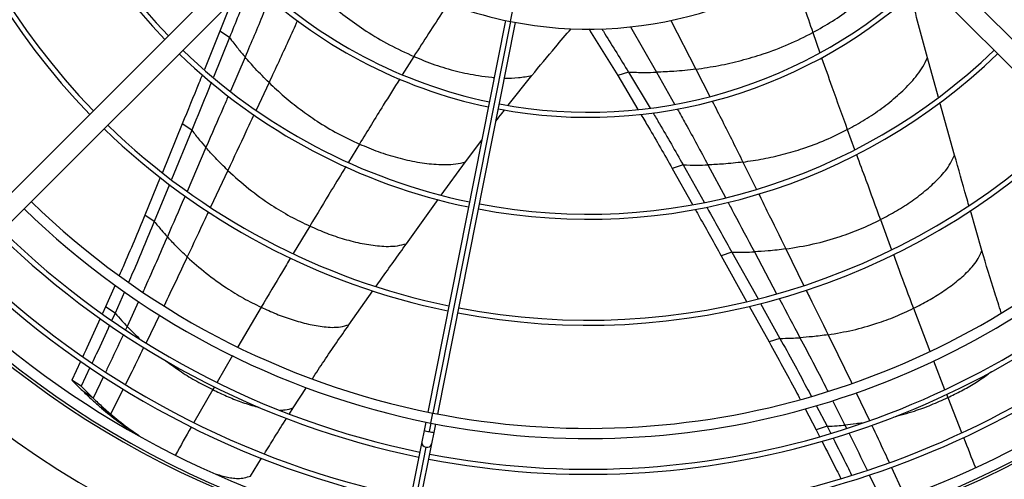
# Model space of a CAD drawing. Units: millimetres. Extents: x 5 to 414, y 3 to 291.
# Drawn here: x 160 to 184, y 209 to 220 of the extents above; entities that cross this region are included whole.
import ezdxf

# ---------------------------------------------------------------- set-up
doc = ezdxf.new("R2010")
doc.units = ezdxf.units.MM

msp = doc.modelspace()

# ---------------------------------------------------------------- linework, layer by layer
at = {"color": 7, "linetype": 'Continuous', "lineweight": 25}
for p, q in [((159.689, 215.335), (167.093, 222.739)), ((188.73, 215.335), (181.326, 222.739)), ((160.043, 214.981), (167.447, 222.385)), ((188.376, 214.981), (180.972, 222.385)), ((165.473, 220.411), (165.182, 219.675)), ((172.18, 219.94), (170.273, 210.352)), ((170.518, 210.303), (172.425, 219.891)), ((165.182, 219.675), (164.801, 218.736)), ((165.416, 219.52), (165.021, 218.547)), ((165.416, 219.52), (165.182, 219.675)), ((182.783, 218.05), (182.514, 219.023)), ((172.247, 217.865), (172.82, 218.589)), ((175.194, 218.674), (174.926, 218.59)), ((174.926, 218.59), (175.423, 217.759)), ((175.194, 218.674), (175.72, 217.795)), ((183.18, 216.645), (182.818, 217.928)), ((164.257, 217.405), (163.772, 216.217)), ((164.491, 217.251), (164.257, 217.405)), ((164.491, 217.251), (163.998, 216.044)), ((171.197, 216.475), (171.597, 217.009)), ((170.605, 215.658), (171.197, 216.475)), ((176.529, 216.403), (176.262, 216.317)), ((176.529, 216.403), (177.043, 215.487)), ((176.262, 216.317), (176.758, 215.433)), ((163.721, 216.094), (163.341, 215.169)), ((163.949, 215.924), (163.574, 215.015)), ((169.753, 214.472), (170.529, 215.553)), ((163.574, 215.015), (163.341, 215.169)), ((183.85, 214.306), (183.566, 215.286)), ((177.726, 214.265), (177.459, 214.178)), ((177.726, 214.265), (178.365, 213.121)), ((177.459, 214.178), (178.085, 213.058)), ((162.612, 213.458), (162.378, 212.924)), ((162.841, 213.295), (162.611, 212.772)), ((168.343, 212.489), (168.931, 213.322)), ((178.425, 213.013), (178.902, 212.154)), ((162.378, 212.924), (162.304, 212.761)), ((162.611, 212.772), (162.378, 212.924)), ((162.611, 212.772), (162.533, 212.6)), ((178.151, 212.941), (178.636, 212.067)), ((178.902, 212.154), (178.636, 212.067)), ((161.766, 211.591), (161.553, 211.135)), ((161.998, 211.439), (161.785, 210.984)), ((161.785, 210.984), (161.553, 211.135)), ((162.075, 210.694), (161.845, 210.844)), ((166.976, 210.454), (167.305, 210.953)), ((162.507, 210.299), (162.279, 210.448)), ((166.883, 210.308), (166.976, 210.454)), ((179.521, 210.428), (179.791, 209.915)), ((179.788, 210.51), (180.055, 210.002)), ((170.224, 210.107), (170.183, 209.902)), ((170.183, 209.902), (170.127, 209.618)), ((170.429, 209.853), (170.469, 210.058)), ((180.055, 210.002), (179.791, 209.915)), ((179.791, 209.915), (179.873, 209.752)), ((180.055, 210.002), (180.144, 209.826)), ((163.107, 209.829), (163.133, 209.812)), ((170.127, 209.618), (169.708, 207.511)), ((170.372, 209.569), (170.429, 209.853)), ((170.229, 209.493), (169.81, 207.385)), ((169.953, 207.462), (170.372, 209.569)), ((165.934, 208.783), (166.203, 209.219))]:
    msp.add_line(p, q, dxfattribs=at)
at = {"color": 8, "linetype": 'Continuous', "lineweight": 25}
for p, q in [((172.302, 219.914), (172.351, 220.16)), ((172.302, 219.914), (170.395, 210.327)), ((175.236, 219.786), (175.88, 218.671)), ((176.225, 219.937), (176.841, 218.746)), ((179.706, 219.644), (179.881, 219.146)), ((165.797, 219.044), (165.437, 218.208)), ((169.931, 219.058), (169.65, 218.608)), ((175.88, 218.671), (176.322, 217.886)), ((176.841, 218.746), (177.184, 218.078)), ((166.384, 218.418), (166.067, 217.741)), ((180.552, 217.267), (180.731, 216.779)), ((168.6, 216.914), (168.331, 216.469)), ((164.84, 216.828), (164.377, 215.755)), ((177.138, 216.403), (177.567, 215.601)), ((177.994, 216.472), (178.325, 215.802)), ((165.375, 216.269), (164.953, 215.369)), ((181.364, 215.063), (181.638, 214.323)), ((167.384, 214.905), (166.977, 214.231)), ((178.274, 214.274), (178.82, 213.249)), ((179.045, 214.344), (179.488, 213.445)), ((163.189, 213.062), (162.909, 212.448)), ((166.191, 212.92), (165.617, 211.949)), ((182.172, 212.892), (182.573, 211.839)), ((163.7, 212.721), (163.375, 212.049)), ((162.909, 212.448), (162.869, 212.363)), ((165.49, 211.732), (165.11, 211.079)), ((182.663, 211.602), (182.935, 210.904)), ((162.33, 211.222), (162.075, 210.694)), ((162.507, 210.299), (162.811, 210.909)), ((165.006, 210.9), (164.544, 210.096)), ((165.047, 210.97), (165.006, 210.9)), ((180.772, 210.824), (181.099, 210.144)), ((180.189, 210.635), (180.494, 210.033)), ((182.98, 210.787), (183.012, 210.707)), ((183.012, 210.707), (183.351, 209.847)), ((170.347, 210.082), (170.395, 210.327)), ((170.347, 210.082), (170.305, 209.871)), ((180.494, 210.033), (180.532, 209.956)), ((181.923, 208.378), (181.635, 209)), ((181.091, 208.815), (181.346, 208.287))]:
    msp.add_line(p, q, dxfattribs=at)
at = {"color": 7, "linetype": 'Continuous', "lineweight": 25}
for radius in [25.625, 25.592, 25.461]:
    msp.add_circle((174.209, 229.602), radius, dxfattribs=at)
for centre, radius, start, end in [((174.209, 229.602), 24.4, 318.9129, 180), ((174.209, 229.502), 17.027, 169.1706, 224.1587), ((174.209, 229.502), 16.902, 169.1737, 224.1525), ((174.209, 229.502), 14.431, 169.2463, 224.0073), ((174.209, 229.502), 14.306, 169.2506, 223.9987), ((174.209, 229.502), 9.775, 226.4655, 258.75), ((174.209, 229.502), 9.775, 258.75, 313.5345), ((174.209, 229.502), 11.809, 226.2131, 258.1435), ((174.209, 229.502), 11.809, 259.3565, 313.7869), ((174.209, 229.502), 11.934, 226.1868, 258.1499), ((174.209, 229.502), 11.934, 259.3501, 313.7997), ((174.209, 229.502), 14.431, 225.9927, 258.2537), ((174.209, 229.502), 14.306, 226.0013, 258.2494), ((174.209, 229.502), 14.431, 259.2463, 314.0073), ((174.209, 229.502), 14.306, 259.2506, 313.9987), ((174.209, 229.502), 16.902, 225.8475, 258.3263), ((174.209, 229.502), 16.902, 259.1737, 314.1525), ((174.209, 229.502), 17.027, 225.8413, 258.3294), ((174.209, 229.502), 17.027, 259.1706, 314.1587), ((174.209, 229.502), 19.55, 225.7327, 258.75), ((174.209, 229.502), 19.55, 258.75, 314.2673), ((174.209, 229.502), 19.8, 225.7235, 258.75), ((174.209, 229.502), 19.8, 258.75, 314.2765), ((174.209, 229.502), 20.676, 225.6928, 258.4036), ((174.209, 229.502), 20.551, 225.697, 258.4015), ((174.209, 229.502), 20.676, 259.0964, 314.3072), ((174.209, 229.502), 20.551, 259.0985, 314.303), ((174.209, 229.502), 21.684, 225.6606, 258.4197), ((174.209, 229.502), 21.684, 259.0803, 314.3394), ((174.209, 229.502), 21.809, 225.6568, 258.4216), ((174.209, 229.502), 21.809, 259.0784, 314.3432), ((174.209, 229.502), 22.6, 225.6338, 258.5232), ((174.209, 229.502), 22.6, 258.9768, 314.3662), ((174.209, 229.602), 24.4, 229.2836, 317.1256), ((174.209, 229.502), 22.85, 228.2747, 313.6921)]:
    msp.add_arc(centre, radius, start, end, dxfattribs=at)
at = {"color": 8, "linetype": 'Continuous', "lineweight": 25}
for centre, radius, start, end in [((174.209, 229.602), 23, 229.5236, 313.3166), ((170.392, 210.468), 0.603, 249.7948, 261.7134), ((170.453, 210.456), 0.603, 255.7866, 267.7052), ((170.242, 209.608), 0.116, 174.7898, 263.7246), ((170.262, 209.604), 0.116, 253.7754, 342.7102)]:
    msp.add_arc(centre, radius, start, end, dxfattribs=at)
for points, knots in [([(179.706, 219.644), (179.867, 219.734), (180.186, 219.913), (180.64, 220.23), (181.008, 220.535), (181.296, 220.816), (181.514, 221.057), (181.696, 221.29), (181.789, 221.46), (181.827, 221.53)], [0, 0, 0, 0, 0.200228, 0.397367, 0.590894, 0.703048, 0.813676, 0.922826, 1, 1, 1, 1]), ([(179.218, 221.11), (179.239, 221.045), (179.398, 220.555), (179.563, 220.067), (179.706, 219.644)], [0, 0, 0, 0, 0.133326, 1, 1, 1, 1]), ([(166.398, 220.486), (166.346, 220.357), (166.152, 219.875), (165.947, 219.395), (165.797, 219.044)], [0, 0, 0, 0, 0.268287, 1, 1, 1, 1]), ([(170.776, 220.357), (170.737, 220.299), (170.452, 219.868), (170.173, 219.433), (169.931, 219.058)], [0, 0, 0, 0, 0.136187, 1, 1, 1, 1]), ([(167.081, 219.936), (167.006, 219.77), (166.778, 219.264), (166.542, 218.758), (166.384, 218.418)], [0, 0, 0, 0, 0.326568, 1, 1, 1, 1]), ([(169.931, 219.058), (170.102, 218.988), (170.441, 218.85), (170.972, 218.692), (171.441, 218.598), (171.752, 218.553), (171.882, 218.546), (171.903, 218.545)], [0, 0, 0, 0, 0.276595, 0.548924, 0.816262, 0.971193, 1, 1, 1, 1]), ([(179.923, 219.025), (180.006, 218.788), (180.211, 218.2), (180.425, 217.616), (180.552, 217.267)], [0, 0, 0, 0, 0.40355, 1, 1, 1, 1]), ([(172.155, 218.53), (172.158, 218.53), (172.269, 218.523), (172.49, 218.532), (172.711, 218.57), (172.82, 218.589)], [0, 0, 0, 0, 0.017483, 0.513071, 1, 1, 1, 1]), ([(169.587, 218.507), (169.452, 218.293), (169.119, 217.764), (168.794, 217.231), (168.6, 216.914)], [0, 0, 0, 0, 0.405664, 1, 1, 1, 1]), ([(165.385, 218.087), (165.344, 217.993), (165.164, 217.573), (164.981, 217.153), (164.84, 216.828)], [0, 0, 0, 0, 0.225819, 1, 1, 1, 1]), ([(177.242, 217.963), (177.325, 217.802), (177.579, 217.308), (177.827, 216.808), (177.994, 216.472)], [0, 0, 0, 0, 0.326451, 1, 1, 1, 1]), ([(166.014, 217.628), (165.949, 217.491), (165.737, 217.037), (165.524, 216.584), (165.375, 216.269)], [0, 0, 0, 0, 0.304169, 1, 1, 1, 1]), ([(176.387, 217.771), (176.455, 217.65), (176.71, 217.199), (176.957, 216.74), (177.138, 216.403)], [0, 0, 0, 0, 0.267144, 1, 1, 1, 1]), ([(180.775, 216.66), (180.852, 216.451), (181.048, 215.918), (181.244, 215.386), (181.364, 215.063)], [0, 0, 0, 0, 0.39241, 1, 1, 1, 1]), ([(168.265, 216.361), (168.15, 216.171), (167.855, 215.686), (167.562, 215.2), (167.384, 214.905)], [0, 0, 0, 0, 0.392712, 1, 1, 1, 1]), ([(178.379, 215.693), (178.447, 215.556), (178.67, 215.107), (178.891, 214.656), (179.045, 214.344)], [0, 0, 0, 0, 0.305385, 1, 1, 1, 1]), ([(164.327, 215.641), (164.322, 215.629), (164.178, 215.297), (164.033, 214.964), (163.894, 214.644)], [0, 0, 0, 0, 0.036657, 1, 1, 1, 1]), ([(177.631, 215.483), (177.679, 215.393), (177.894, 214.99), (178.108, 214.587), (178.274, 214.274)], [0, 0, 0, 0, 0.2241438, 1, 1, 1, 1]), ([(164.9, 215.255), (164.873, 215.198), (164.7, 214.829), (164.526, 214.46), (164.38, 214.149)], [0, 0, 0, 0, 0.156548, 1, 1, 1, 1]), ([(163.894, 214.644), (163.714, 214.233), (163.517, 213.782), (163.313, 213.332), (163.294, 213.292)], [0, 0, 0, 0, 0.91065, 1, 1, 1, 1]), ([(181.68, 214.21), (181.724, 214.089), (181.887, 213.649), (182.052, 213.21), (182.172, 212.892)], [0, 0, 0, 0, 0.2750931, 1, 1, 1, 1]), ([(164.38, 214.149), (164.192, 213.75), (164.004, 213.35), (163.811, 212.951), (163.811, 212.95)], [0, 0, 0, 0, 0.9981848, 1, 1, 1, 1]), ([(166.914, 214.126), (166.847, 214.015), (166.605, 213.614), (166.365, 213.211), (166.191, 212.92)], [0, 0, 0, 0, 0.275081, 1, 1, 1, 1]), ([(179.541, 213.34), (179.569, 213.283), (179.749, 212.917), (179.929, 212.552), (180.081, 212.243)], [0, 0, 0, 0, 0.156542, 1, 1, 1, 1]), ([(178.882, 213.133), (178.888, 213.121), (179.058, 212.801), (179.228, 212.481), (179.391, 212.172)], [0, 0, 0, 0, 0.036737, 1, 1, 1, 1]), ([(163.212, 212.15), (163.175, 212.184), (163.071, 212.28), (162.973, 212.382), (162.909, 212.448)], [0, 0, 0, 0, 0.3524, 1, 1, 1, 1]), ([(162.816, 212.249), (162.694, 211.987), (162.551, 211.681), (162.404, 211.376), (162.383, 211.333)], [0, 0, 0, 0, 0.855905, 1, 1, 1, 1]), ([(179.391, 212.172), (179.601, 211.775), (179.831, 211.34), (180.054, 210.9), (180.074, 210.86)], [0, 0, 0, 0, 0.910638, 1, 1, 1, 1]), ([(180.081, 212.243), (180.276, 211.847), (180.472, 211.451), (180.663, 211.052), (180.664, 211.051)], [0, 0, 0, 0, 0.998233, 1, 1, 1, 1]), ([(162.871, 211.027), (162.909, 211.104), (163.06, 211.406), (163.209, 211.71), (163.32, 211.936)], [0, 0, 0, 0, 0.254591, 1, 1, 1, 1]), ([(163.865, 211.599), (163.988, 211.509), (164.228, 211.332), (164.609, 211.099), (164.874, 210.966), (165.006, 210.9)], [0, 0, 0, 0, 0.34422, 0.672638, 1, 1, 1, 1]), ([(183.012, 210.707), (183.124, 210.76), (183.348, 210.868), (183.674, 211.056), (183.919, 211.216), (184.051, 211.32), (184.083, 211.345)], [0, 0, 0, 0, 0.303186, 0.605154, 0.90573, 1, 1, 1, 1]), ([(165.006, 210.9), (165.118, 210.846), (165.341, 210.738), (165.692, 210.6), (165.959, 210.512), (166.112, 210.475), (166.14, 210.469)], [0, 0, 0, 0, 0.311404, 0.621557, 0.93028, 1, 1, 1, 1]), ([(181.676, 210.229), (181.849, 210.275), (182.163, 210.359), (182.609, 210.521), (182.877, 210.645), (183.012, 210.707)], [0, 0, 0, 0, 0.381907, 0.691451, 1, 1, 1, 1]), ([(166.658, 210.398), (166.699, 210.398), (166.804, 210.401), (166.911, 210.434), (166.976, 210.454)], [0, 0, 0, 0, 0.395963, 1, 1, 1, 1]), ([(164.484, 209.991), (164.482, 209.988), (164.351, 209.759), (164.22, 209.529), (164.09, 209.301)], [0, 0, 0, 0, 0.010442, 1, 1, 1, 1]), ([(180.916, 210.083), (180.867, 210.076), (180.726, 210.055), (180.585, 210.042), (180.494, 210.033)], [0, 0, 0, 0, 0.353067, 1, 1, 1, 1]), ([(181.582, 209.113), (181.546, 209.192), (181.404, 209.499), (181.26, 209.804), (181.153, 210.03)], [0, 0, 0, 0, 0.259077, 1, 1, 1, 1]), ([(180.588, 209.843), (180.718, 209.581), (180.868, 209.278), (181.016, 208.972), (181.036, 208.929)], [0, 0, 0, 0, 0.859713, 1, 1, 1, 1]), ([(183.397, 209.731), (183.398, 209.729), (183.495, 209.482), (183.594, 209.236), (183.691, 208.992)], [0, 0, 0, 0, 0.010182, 1, 1, 1, 1])]:
    msp.add_open_spline(points, degree=3, knots=knots, dxfattribs=at)
at = {"color": 7, "linetype": 'Continuous', "lineweight": 25}
for points, knots in [([(165.951, 220.889), (165.915, 220.793), (165.745, 220.336), (165.561, 219.88), (165.416, 219.52)], [0, 0, 0, 0, 0.210301, 1, 1, 1, 1]), ([(167.443, 220.737), (167.581, 220.608), (167.857, 220.351), (168.299, 219.999), (168.788, 219.658), (169.327, 219.335), (169.731, 219.15), (169.931, 219.058)], [0, 0, 0, 0, 0.189741, 0.378326, 0.565553, 0.784126, 1, 1, 1, 1]), ([(182.514, 219.023), (182.383, 219.504), (182.243, 220.016), (182.124, 220.532), (182.116, 220.564)], [0, 0, 0, 0, 0.938252, 1, 1, 1, 1]), ([(165.416, 219.52), (165.485, 219.429), (165.608, 219.267), (165.739, 219.112), (165.797, 219.044)], [0, 0, 0, 0, 0.560435, 1, 1, 1, 1]), ([(172.82, 218.589), (173.013, 218.822), (173.331, 219.208), (173.657, 219.587), (173.786, 219.737)], [0, 0, 0, 0, 0.603714, 1, 1, 1, 1]), ([(174.219, 219.735), (174.238, 219.702), (174.47, 219.317), (174.708, 218.937), (174.926, 218.59)], [0, 0, 0, 0, 0.085404, 1, 1, 1, 1]), ([(174.539, 219.733), (174.563, 219.694), (174.779, 219.338), (174.999, 218.987), (175.194, 218.674)], [0, 0, 0, 0, 0.112441, 1, 1, 1, 1]), ([(176.841, 218.746), (177.028, 218.774), (177.401, 218.829), (177.952, 218.956), (178.524, 219.125), (179.112, 219.344), (179.509, 219.545), (179.706, 219.644)], [0, 0, 0, 0, 0.189741, 0.378326, 0.565553, 0.784126, 1, 1, 1, 1]), ([(166.384, 218.418), (166.27, 218.531), (166.068, 218.733), (165.879, 218.949), (165.797, 219.044)], [0, 0, 0, 0, 0.559176, 1, 1, 1, 1]), ([(180.552, 217.267), (180.697, 217.346), (180.985, 217.503), (181.396, 217.781), (181.716, 218.038), (181.952, 218.258), (182.115, 218.426), (182.268, 218.605), (182.405, 218.802), (182.478, 218.949), (182.514, 219.023)], [0, 0, 0, 0, 0.193191, 0.383777, 0.571336, 0.658614, 0.745102, 0.83086, 0.915937, 1, 1, 1, 1]), ([(164.751, 218.612), (164.723, 218.543), (164.56, 218.14), (164.394, 217.738), (164.257, 217.405)], [0, 0, 0, 0, 0.17279, 1, 1, 1, 1]), ([(175.194, 218.674), (175.322, 218.671), (175.551, 218.664), (175.779, 218.669), (175.88, 218.671)], [0, 0, 0, 0, 0.560468, 1, 1, 1, 1]), ([(176.841, 218.746), (176.663, 218.726), (176.343, 218.69), (176.022, 218.677), (175.88, 218.671)], [0, 0, 0, 0, 0.559096, 1, 1, 1, 1]), ([(164.972, 218.426), (164.948, 218.367), (164.789, 217.975), (164.628, 217.584), (164.491, 217.251)], [0, 0, 0, 0, 0.150627, 1, 1, 1, 1]), ([(166.384, 218.418), (166.507, 218.304), (166.752, 218.075), (167.147, 217.761), (167.582, 217.455), (168.062, 217.165), (168.421, 216.997), (168.6, 216.914)], [0, 0, 0, 0, 0.189406, 0.377771, 0.564925, 0.78365, 1, 1, 1, 1]), ([(171.944, 217.472), (171.993, 217.538), (172.063, 217.633), (172.136, 217.725), (172.158, 217.752)], [0, 0, 0, 0, 0.703681, 1, 1, 1, 1]), ([(175.494, 217.639), (175.557, 217.535), (175.819, 217.099), (176.07, 216.654), (176.262, 216.317)], [0, 0, 0, 0, 0.240413, 1, 1, 1, 1]), ([(175.789, 217.679), (175.843, 217.59), (176.095, 217.17), (176.338, 216.74), (176.529, 216.403)], [0, 0, 0, 0, 0.212851, 1, 1, 1, 1]), ([(164.491, 217.251), (164.555, 217.171), (164.668, 217.027), (164.788, 216.889), (164.84, 216.828)], [0, 0, 0, 0, 0.560354, 1, 1, 1, 1]), ([(177.994, 216.472), (178.16, 216.497), (178.492, 216.546), (178.983, 216.659), (179.493, 216.808), (180.02, 217.002), (180.375, 217.179), (180.552, 217.267)], [0, 0, 0, 0, 0.189406, 0.377771, 0.564925, 0.78365, 1, 1, 1, 1]), ([(168.6, 216.914), (168.753, 216.85), (169.055, 216.722), (169.529, 216.575), (169.929, 216.485), (170.248, 216.438), (170.481, 216.415), (170.717, 216.407), (170.956, 216.422), (171.117, 216.457), (171.197, 216.475)], [0, 0, 0, 0, 0.193191, 0.383777, 0.571336, 0.658614, 0.745102, 0.83086, 0.915937, 1, 1, 1, 1]), ([(165.375, 216.269), (165.272, 216.37), (165.088, 216.551), (164.916, 216.743), (164.84, 216.828)], [0, 0, 0, 0, 0.559325, 1, 1, 1, 1]), ([(181.364, 215.063), (181.497, 215.133), (181.761, 215.272), (182.14, 215.519), (182.438, 215.746), (182.658, 215.943), (182.812, 216.093), (182.956, 216.255), (183.083, 216.436), (183.148, 216.576), (183.18, 216.645)], [0, 0, 0, 0, 0.191848, 0.381574, 0.568847, 0.65622, 0.742971, 0.829185, 0.914952, 1, 1, 1, 1]), ([(183.531, 215.407), (183.511, 215.476), (183.391, 215.888), (183.276, 216.302), (183.18, 216.645)], [0, 0, 0, 0, 0.1682, 1, 1, 1, 1]), ([(176.529, 216.403), (176.643, 216.4), (176.846, 216.395), (177.049, 216.401), (177.138, 216.403)], [0, 0, 0, 0, 0.560435, 1, 1, 1, 1]), ([(177.994, 216.472), (177.835, 216.454), (177.55, 216.421), (177.264, 216.409), (177.138, 216.403)], [0, 0, 0, 0, 0.559176, 1, 1, 1, 1]), ([(165.375, 216.269), (165.544, 216.116), (165.881, 215.812), (166.397, 215.442), (166.896, 215.136), (167.222, 214.982), (167.384, 214.905)], [0, 0, 0, 0, 0.283047, 0.564016, 0.782981, 1, 1, 1, 1]), ([(163.341, 215.169), (163.166, 214.748), (162.962, 214.256), (162.747, 213.766), (162.716, 213.695)], [0, 0, 0, 0, 0.853635, 1, 1, 1, 1]), ([(176.825, 215.315), (176.861, 215.25), (177.074, 214.872), (177.284, 214.493), (177.459, 214.178)], [0, 0, 0, 0, 0.17132, 1, 1, 1, 1]), ([(177.107, 215.374), (177.138, 215.318), (177.345, 214.949), (177.551, 214.579), (177.726, 214.265)], [0, 0, 0, 0, 0.150707, 1, 1, 1, 1]), ([(163.574, 215.015), (163.4, 214.595), (163.193, 214.098), (162.976, 213.603), (162.942, 213.526)], [0, 0, 0, 0, 0.844371, 1, 1, 1, 1]), ([(163.574, 215.015), (163.632, 214.945), (163.736, 214.819), (163.846, 214.697), (163.894, 214.644)], [0, 0, 0, 0, 0.560258, 1, 1, 1, 1]), ([(179.045, 214.344), (179.27, 214.381), (179.718, 214.454), (180.329, 214.627), (180.879, 214.826), (181.203, 214.985), (181.364, 215.063)], [0, 0, 0, 0, 0.283047, 0.564016, 0.782981, 1, 1, 1, 1]), ([(167.384, 214.905), (167.522, 214.845), (167.795, 214.725), (168.224, 214.582), (168.588, 214.491), (168.879, 214.442), (169.092, 214.415), (169.308, 214.404), (169.529, 214.417), (169.679, 214.454), (169.753, 214.472)], [0, 0, 0, 0, 0.191848, 0.381574, 0.568847, 0.65622, 0.742971, 0.829185, 0.914952, 1, 1, 1, 1]), ([(164.38, 214.149), (164.286, 214.239), (164.119, 214.399), (163.963, 214.569), (163.894, 214.644)], [0, 0, 0, 0, 0.559505, 1, 1, 1, 1]), ([(169.005, 213.426), (169.046, 213.485), (169.294, 213.835), (169.544, 214.183), (169.753, 214.472)], [0, 0, 0, 0, 0.16732, 1, 1, 1, 1]), ([(177.726, 214.265), (177.828, 214.264), (178.011, 214.263), (178.194, 214.271), (178.274, 214.274)], [0, 0, 0, 0, 0.560354, 1, 1, 1, 1]), ([(179.045, 214.344), (178.901, 214.326), (178.645, 214.295), (178.388, 214.28), (178.274, 214.274)], [0, 0, 0, 0, 0.559325, 1, 1, 1, 1]), ([(182.172, 212.892), (182.293, 212.954), (182.535, 213.076), (182.884, 213.292), (183.16, 213.491), (183.367, 213.664), (183.511, 213.797), (183.647, 213.942), (183.765, 214.109), (183.822, 214.24), (183.85, 214.306)], [0, 0, 0, 0, 0.190246, 0.378967, 0.565935, 0.653441, 0.740521, 0.827268, 0.913798, 1, 1, 1, 1]), ([(184.324, 212.781), (184.27, 212.945), (184.104, 213.451), (183.952, 213.961), (183.85, 214.306)], [0, 0, 0, 0, 0.324508, 1, 1, 1, 1]), ([(164.38, 214.149), (164.533, 214.013), (164.838, 213.742), (165.303, 213.41), (165.752, 213.133), (166.045, 212.99), (166.191, 212.92)], [0, 0, 0, 0, 0.282219, 0.562921, 0.782167, 1, 1, 1, 1]), ([(162.611, 212.772), (162.666, 212.71), (162.763, 212.6), (162.865, 212.494), (162.909, 212.448)], [0, 0, 0, 0, 0.560123, 1, 1, 1, 1]), ([(166.191, 212.92), (166.314, 212.863), (166.561, 212.75), (166.947, 212.611), (167.275, 212.52), (167.539, 212.466), (167.733, 212.437), (167.931, 212.421), (168.135, 212.432), (168.274, 212.47), (168.343, 212.489)], [0, 0, 0, 0, 0.190246, 0.378967, 0.565935, 0.653441, 0.740521, 0.827268, 0.913798, 1, 1, 1, 1]), ([(180.081, 212.243), (180.283, 212.278), (180.685, 212.348), (181.235, 212.504), (181.732, 212.682), (182.025, 212.822), (182.172, 212.892)], [0, 0, 0, 0, 0.282219, 0.562921, 0.782167, 1, 1, 1, 1]), ([(162.251, 212.645), (162.142, 212.403), (162.001, 212.092), (161.856, 211.782), (161.823, 211.712)], [0, 0, 0, 0, 0.775441, 1, 1, 1, 1]), ([(162.48, 212.484), (162.372, 212.246), (162.232, 211.936), (162.087, 211.627), (162.053, 211.556)], [0, 0, 0, 0, 0.769915, 1, 1, 1, 1]), ([(167.446, 211.167), (167.541, 211.312), (167.833, 211.757), (168.137, 212.194), (168.343, 212.489)], [0, 0, 0, 0, 0.3245, 1, 1, 1, 1]), ([(178.636, 212.067), (178.856, 211.669), (179.114, 211.202), (179.362, 210.729), (179.399, 210.659)], [0, 0, 0, 0, 0.853658, 1, 1, 1, 1]), ([(178.902, 212.154), (178.993, 212.155), (179.157, 212.158), (179.32, 212.168), (179.391, 212.172)], [0, 0, 0, 0, 0.560258, 1, 1, 1, 1]), ([(178.902, 212.154), (179.121, 211.756), (179.381, 211.284), (179.633, 210.805), (179.672, 210.731)], [0, 0, 0, 0, 0.844331, 1, 1, 1, 1]), ([(180.081, 212.243), (179.953, 212.226), (179.723, 212.196), (179.493, 212.179), (179.391, 212.172)], [0, 0, 0, 0, 0.559505, 1, 1, 1, 1]), ([(161.553, 211.135), (161.607, 211.08), (161.703, 210.981), (161.802, 210.886), (161.845, 210.844)], [0, 0, 0, 0, 0.5599876, 1, 1, 1, 1]), ([(161.785, 210.984), (161.838, 210.929), (161.933, 210.831), (162.032, 210.735), (162.075, 210.694)], [0, 0, 0, 0, 0.559994, 1, 1, 1, 1]), ([(161.845, 210.844), (161.925, 210.768), (162.066, 210.634), (162.214, 210.505), (162.279, 210.448)], [0, 0, 0, 0, 0.560007, 1, 1, 1, 1]), ([(162.075, 210.694), (162.154, 210.618), (162.295, 210.484), (162.442, 210.356), (162.507, 210.299)], [0, 0, 0, 0, 0.560012, 1, 1, 1, 1]), ([(162.279, 210.448), (162.414, 210.337), (162.679, 210.119), (162.967, 209.924), (163.108, 209.828)], [0, 0, 0, 0, 0.507275, 1, 1, 1, 1]), ([(162.507, 210.299), (162.64, 210.189), (162.862, 210.004), (163.103, 209.84), (163.199, 209.775)], [0, 0, 0, 0, 0.601199, 1, 1, 1, 1]), ([(166.272, 209.331), (166.352, 209.461), (166.531, 209.753), (166.714, 210.041), (166.816, 210.2)], [0, 0, 0, 0, 0.446985, 1, 1, 1, 1]), ([(180.055, 210.002), (180.137, 210.006), (180.284, 210.014), (180.43, 210.027), (180.494, 210.033)], [0, 0, 0, 0, 0.560123, 1, 1, 1, 1]), ([(179.931, 209.638), (180.051, 209.403), (180.207, 209.099), (180.359, 208.791), (180.394, 208.721)], [0, 0, 0, 0, 0.77126, 1, 1, 1, 1]), ([(180.201, 209.714), (180.319, 209.483), (180.473, 209.181), (180.623, 208.877), (180.658, 208.806)], [0, 0, 0, 0, 0.767365, 1, 1, 1, 1]), ([(165.061, 208.84), (165.105, 208.827), (165.194, 208.8), (165.332, 208.765), (165.475, 208.736), (165.623, 208.722), (165.778, 208.738), (165.882, 208.768), (165.934, 208.783)], [0, 0, 0, 0, 0.1605623, 0.3285025, 0.4964379, 0.6643379, 0.8319436, 1, 1, 1, 1])]:
    msp.add_open_spline(points, degree=3, knots=knots, dxfattribs=at)

doc.saveas('drawing.dxf')
